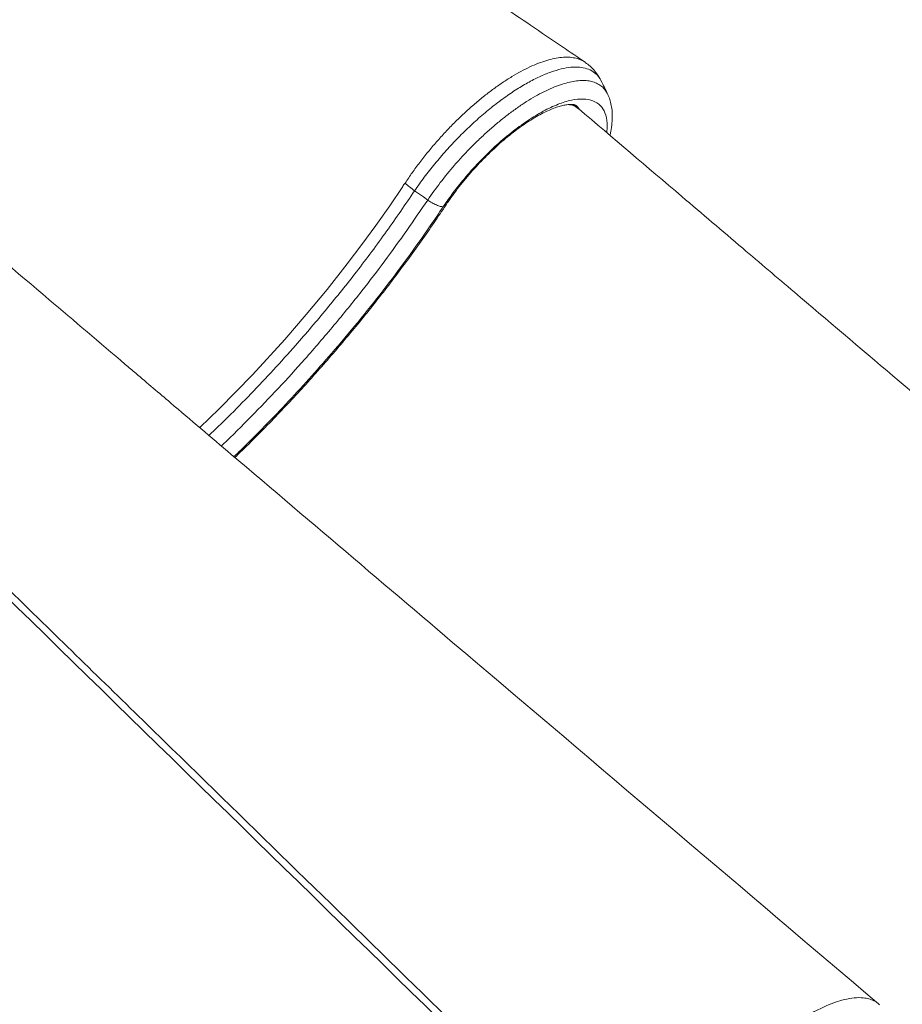
# Model space of a CAD drawing. Units: millimetres. Extents: x -7516 to 50086, y -13403 to 6799.
# Drawn here: x 2507 to 2813, y 1996 to 2337 of the extents above; entities that cross this region are included whole.
import ezdxf

# ---------------------------------------------------------------- set-up
doc = ezdxf.new("R2010")
doc.units = ezdxf.units.MM

msp = doc.modelspace()

# ---------------------------------------------------------------- linework, layer by layer
at = {"color": 7, "linetype": 'Continuous', "lineweight": 15}
for p, q in [((2709.15, 2315.82), (2708.92, 2316.26)), ((2654.33, 2272.61), (2654.21, 2272.42))]:
    msp.add_line(p, q, dxfattribs=at)
at = {"color": 8, "linetype": 'Continuous', "lineweight": 15}
msp.add_line((2699.83, 2307.88), (2700.29, 2307.17), dxfattribs=at)
at = {"color": 8, "linetype": 'Continuous', "lineweight": 15, "flags": 128}
for points in [[(2701.26, 2306.56), (2700.81, 2307.12), (2700.44, 2307.48)], [(2569.76, 2195.81), (2576.49, 2202.29), (2588.03, 2214.15), (2599.24, 2226.43), (2606.69, 2235.04), (2613.93, 2243.78), (2620.93, 2252.62), (2625.99, 2259.28), (2630.9, 2265.97), (2635.67, 2272.72), (2640.27, 2279.48), (2640.27, 2279.48), (2640.27, 2279.48)]]:
    msp.add_lwpolyline(points, dxfattribs=at)
at = {"color": 7, "linetype": 'Continuous', "lineweight": 15, "flags": 128}
msp.add_lwpolyline([(2648.84, 2274.77), (2647.35, 2275.82), (2644.29, 2277.97)], dxfattribs=at)
at = {"color": 8, "linetype": 'Continuous', "lineweight": 15}
msp.add_arc((2654.37, 2273.58), 0.969, 267.8557, 323.7206, dxfattribs=at)
at = {"color": 7, "linetype": 'Continuous', "lineweight": 15}
for points, knots in [([(2703.46, 2322.58), (2700.86, 2324.34), (2694.57, 2328.62), (2684.78, 2335.26), (2674.34, 2342.32), (2664.58, 2348.91), (2655.17, 2355.24), (2645.72, 2361.59), (2634.53, 2369.1), (2621.39, 2377.89), (2606.14, 2388.05), (2589.97, 2398.8), (2573.52, 2409.7), (2556.86, 2420.7), (2540.09, 2431.74), (2522.9, 2443.01), (2505.56, 2454.35), (2488.32, 2465.58), (2471.19, 2476.7), (2454.17, 2487.71), (2432.32, 2501.81), (2405.72, 2518.91), (2374.43, 2538.89), (2348.91, 2555.1), (2329.19, 2567.58), (2315.36, 2576.31), (2302.19, 2584.61), (2289.79, 2592.4), (2279.18, 2599.06), (2270.23, 2604.66), (2262.83, 2609.29), (2255.84, 2613.65), (2249.25, 2617.76), (2243.08, 2621.61), (2237.27, 2625.23), (2232.11, 2628.44), (2227.1, 2631.56), (2221.81, 2634.84), (2215.48, 2638.77), (2208.12, 2643.33), (2199.78, 2648.49), (2190.47, 2654.25), (2180.19, 2660.6), (2171.72, 2665.82), (2166.66, 2668.93), (2165.37, 2669.72)], [0, 0, 0, 0, 0.01568, 0.038003, 0.058817, 0.078123, 0.09615, 0.114661, 0.134029, 0.16206, 0.191712, 0.222984, 0.255875, 0.286612, 0.318639, 0.351598, 0.384294, 0.416633, 0.448616, 0.480243, 0.511515, 0.56997, 0.627146, 0.683044, 0.708953, 0.734097, 0.757788, 0.780021, 0.800795, 0.814742, 0.827944, 0.840403, 0.852117, 0.863087, 0.873312, 0.88304, 0.890581, 0.899943, 0.911126, 0.924131, 0.938955, 0.955287, 0.973375, 0.993218, 1, 1, 1, 1]), ([(2708.55, 2316.94), (2708.44, 2317.15), (2707.97, 2318.07), (2706.85, 2319.51), (2705.27, 2321.19), (2704.06, 2322.08), (2703.47, 2322.51)], [0, 0, 0, 0, 0.095486, 0.407941, 0.711957, 1, 1, 1, 1]), ([(2711.32, 2311.4), (2710.93, 2312.23), (2710.2, 2313.74), (2709.47, 2315.26), (2709.14, 2315.94)], [0, 0, 0, 0, 0.547417, 1, 1, 1, 1]), ([(2654.33, 2272.61), (2655.43, 2274.18), (2657.64, 2277.36), (2661.74, 2282.49), (2666.58, 2287.92), (2672.1, 2293.33), (2677.81, 2298.22), (2683.46, 2302.37), (2688.99, 2305.72), (2694.14, 2308.13), (2698.86, 2309.57), (2702.93, 2309.98), (2706.31, 2309.35), (2708.85, 2307.72), (2710.53, 2305.12), (2711.12, 2301.98), (2711.17, 2299.57), (2710.97, 2298.36), (2710.94, 2298.18)], [0, 0, 0, 0, 0.053879, 0.108691, 0.177659, 0.248626, 0.317577, 0.388532, 0.457249, 0.527957, 0.596725, 0.667498, 0.736106, 0.806698, 0.875291, 0.945868, 0.991668, 1, 1, 1, 1]), ([(2712.07, 2297.22), (2712.17, 2297.66), (2712.51, 2299.09), (2712.81, 2301.42), (2712.94, 2304.09), (2712.77, 2306.51), (2712.35, 2308.65), (2711.87, 2310.27), (2711.42, 2311.11), (2711.3, 2311.34)], [0, 0, 0, 0, 0.084366, 0.2771, 0.470509, 0.637578, 0.793282, 0.941372, 1, 1, 1, 1]), ([(2655.15, 2273), (2655.48, 2273.5), (2656.44, 2274.93), (2658.15, 2277.31), (2660.31, 2280.13), (2662.6, 2282.91), (2664.99, 2285.65), (2667.47, 2288.3), (2670.01, 2290.86), (2672.61, 2293.3), (2675.22, 2295.6), (2677.83, 2297.74), (2680.42, 2299.7), (2682.95, 2301.48), (2685.42, 2303.05), (2687.78, 2304.41), (2690.01, 2305.54), (2692.09, 2306.45), (2693.99, 2307.13), (2695.67, 2307.6), (2697.12, 2307.87), (2698.31, 2307.96), (2699.22, 2307.92), (2699.85, 2307.79), (2700.22, 2307.64), (2700.35, 2307.57), (2700.41, 2307.5), (2700.42, 2307.49)], [0, 0, 0, 0, 0.02263, 0.065661, 0.108796, 0.152025, 0.195304, 0.238614, 0.281908, 0.325151, 0.368307, 0.411348, 0.454222, 0.496895, 0.5393, 0.58138, 0.623065, 0.664273, 0.704942, 0.745014, 0.784481, 0.823455, 0.862251, 0.90135, 0.941939, 0.986894, 1, 1, 1, 1]), ([(2701.15, 2306.46), (2700.76, 2306.78), (2700.06, 2307.36), (2699.24, 2307.74), (2698.88, 2307.91)], [0, 0, 0, 0, 0.553406, 1, 1, 1, 1]), ([(3058.8, 2002.76), (2987.35, 2063.39), (2893.11, 2143.35), (2792.85, 2228.52), (2757.04, 2258.96), (2732.11, 2280.16), (2713.12, 2296.33), (2701.17, 2306.49)], [0, 0, 0, 0, 0.59918, 0.790317, 0.840412, 0.899645, 1, 1, 1, 1]), ([(2805.26, 1995.86), (2758.65, 2035.43), (2683.75, 2099), (2601.92, 2168.49), (2562.63, 2201.87), (2550.38, 2212.27), (2536.3, 2224.24), (2503.88, 2251.79), (2472.69, 2278.3), (2450.34, 2297.29)], [0, 0, 0, 0, 0.393812, 0.632696, 0.692054, 0.72603, 0.73626, 0.811035, 1, 1, 1, 1]), ([(2640.27, 2279.48), (2640.27, 2279.48), (2640.27, 2279.97), (2640.65, 2280.32), (2641.04, 2280.66)], [0, 0, 0, 0, 0.00004, 1, 1, 1, 1]), ([(2644.29, 2277.97), (2643.7, 2278.41), (2642.52, 2279.28), (2641.53, 2280.2), (2641.04, 2280.66)], [0, 0, 0, 0, 0.500048, 1, 1, 1, 1]), ([(2581.63, 2185.73), (2582.15, 2186.23), (2585.43, 2189.34), (2591.43, 2195.37), (2599.59, 2203.83), (2607.66, 2212.59), (2616.02, 2222.08), (2624.61, 2232.3), (2633.37, 2243.31), (2641.78, 2254.49), (2648.71, 2264.24), (2652.72, 2270.21), (2654.21, 2272.42)], [0, 0, 0, 0, 0.019148, 0.1197488, 0.2232718, 0.3268802, 0.4304032, 0.5532871, 0.6761693, 0.8013839, 0.9265951, 1, 1, 1, 1]), ([(2581.97, 2185.44), (2582.11, 2185.57), (2584.2, 2187.56), (2588.18, 2191.53), (2593.92, 2197.33), (2599.58, 2203.26), (2605.17, 2209.27), (2610.66, 2215.37), (2616.07, 2221.55), (2621.36, 2227.79), (2626.55, 2234.09), (2631.62, 2240.45), (2636.56, 2246.84), (2641.37, 2253.26), (2646.04, 2259.71), (2650.48, 2266.05), (2653.48, 2270.49), (2654.99, 2272.76), (2655.15, 2273)], [0, 0, 0, 0, 0.004968, 0.075746, 0.146517, 0.21728, 0.288039, 0.358795, 0.429554, 0.500313, 0.571077, 0.641847, 0.712627, 0.783418, 0.854223, 0.925047, 0.992174, 1, 1, 1, 1]), ([(2654.21, 2272.42), (2653.89, 2272.45), (2653.23, 2272.51), (2651.88, 2273), (2650.36, 2273.76), (2649.35, 2274.43), (2648.84, 2274.77)], [0, 0, 0, 0, 0.235655, 0.490483, 0.745222, 1, 1, 1, 1]), ([(2391.85, 2248.54), (2409.52, 2231.3), (2450.17, 2191.67), (2506.26, 2136.94), (2575.59, 2069.29), (2647.06, 1999.54), (2703.08, 1944.87), (2728.18, 1920.38)], [0, 0, 0, 0, 0.157655, 0.362522, 0.500387, 0.776118, 1, 1, 1, 1]), ([(2727.58, 1917.59), (2702.65, 1941.91), (2625.64, 2017.03), (2523.12, 2117.11), (2435.88, 2202.36), (2400.69, 2236.76), (2391.01, 2246.22)], [0, 0, 0, 0, 0.222112, 0.686165, 0.913714, 1, 1, 1, 1]), ([(2742.1, 1954.28), (2742.64, 1955.07), (2744, 1957.06), (2746.36, 1960.27), (2749.22, 1963.93), (2752.32, 1967.6), (2755.52, 1971.14), (2758.74, 1974.49), (2761.97, 1977.63), (2765.3, 1980.64), (2768.65, 1983.48), (2772, 1986.11), (2775.35, 1988.52), (2778.67, 1990.72), (2781.55, 1992.43), (2784.64, 1994.06), (2787.89, 1995.58), (2790.99, 1996.72), (2794.02, 1997.54), (2796.91, 1998.04), (2799.72, 1998.05), (2801.93, 1997.64), (2803.64, 1996.99), (2804.86, 1996.28), (2805.42, 1995.69), (2805.56, 1995.53)], [0, 0, 0, 0, 0.028592, 0.072317, 0.116354, 0.16267, 0.209362, 0.252377, 0.295392, 0.339659, 0.38392, 0.427551, 0.471177, 0.51611, 0.56104, 0.589119, 0.645336, 0.702231, 0.732311, 0.792555, 0.853633, 0.896679, 0.939724, 0.984022, 1, 1, 1, 1])]:
    msp.add_open_spline(points, degree=3, knots=knots, dxfattribs=at)
at = {"color": 8, "linetype": 'Continuous', "lineweight": 15}
for points, knots in [([(2641.04, 2280.66), (2641.84, 2281.86), (2643.44, 2284.26), (2646.1, 2287.86), (2648.92, 2291.44), (2651.9, 2294.96), (2654.97, 2298.36), (2658.15, 2301.66), (2661.44, 2304.83), (2664.77, 2307.82), (2668.09, 2310.6), (2671.41, 2313.15), (2674.74, 2315.51), (2678.02, 2317.61), (2681.2, 2319.43), (2684.29, 2320.99), (2687.3, 2322.27), (2690.17, 2323.25), (2692.85, 2323.92), (2695.36, 2324.3), (2697.7, 2324.36), (2699.83, 2324.12), (2701.7, 2323.55), (2702.91, 2323.02), (2703.41, 2322.6), (2703.45, 2322.57)], [0, 0, 0, 0, 0.044344, 0.088686, 0.134287, 0.179886, 0.224801, 0.269715, 0.315934, 0.362154, 0.406904, 0.451658, 0.4977, 0.543738, 0.588475, 0.633211, 0.679247, 0.725277, 0.769922, 0.814566, 0.860506, 0.906446, 0.951132, 0.995817, 1, 1, 1, 1]), ([(2709.12, 2315.81), (2708.98, 2316.14), (2708.53, 2317.26), (2707.24, 2318.65), (2705.3, 2319.98), (2702.9, 2320.75), (2700.1, 2320.98), (2696.92, 2320.68), (2693.43, 2319.85), (2689.64, 2318.48), (2685.6, 2316.61), (2681.39, 2314.26), (2677.04, 2311.45), (2672.61, 2308.22), (2668.17, 2304.61), (2663.75, 2300.65), (2659.42, 2296.42), (2655.25, 2291.98), (2651.31, 2287.38), (2647.61, 2282.71), (2645.4, 2279.55), (2644.29, 2277.97)], [0, 0, 0, 0, 0.023125, 0.077325, 0.131704, 0.185901, 0.240084, 0.294443, 0.348621, 0.402982, 0.457518, 0.511876, 0.566176, 0.620645, 0.674947, 0.729483, 0.784197, 0.838733, 0.892434, 0.946302, 1, 1, 1, 1]), ([(2648.84, 2274.77), (2650.27, 2276.79), (2653.15, 2280.88), (2657.37, 2286.01), (2661.06, 2290.13), (2664.09, 2293.3), (2667.23, 2296.37), (2670.41, 2299.28), (2673.59, 2301.98), (2676.77, 2304.5), (2679.97, 2306.84), (2683.13, 2308.94), (2686.21, 2310.79), (2689.2, 2312.39), (2692.12, 2313.74), (2694.91, 2314.81), (2697.52, 2315.58), (2699.97, 2316.07), (2702.27, 2316.28), (2704.36, 2316.19), (2706.22, 2315.81), (2707.86, 2315.15), (2709.28, 2314.21), (2710.43, 2312.95), (2711.1, 2311.99), (2711.32, 2311.39), (2711.33, 2311.37)], [0, 0, 0, 0, 0.07138, 0.144368, 0.184657, 0.224949, 0.266418, 0.307881, 0.347989, 0.388096, 0.429365, 0.470633, 0.510813, 0.550998, 0.592356, 0.633712, 0.673727, 0.713739, 0.754916, 0.796095, 0.836085, 0.87608, 0.917235, 0.958399, 0.998438, 1, 1, 1, 1]), ([(2701.12, 2306.43), (2700.57, 2306.88), (2699.64, 2307.66), (2698.21, 2307.82), (2697.61, 2307.88)], [0, 0, 0, 0, 0.584196, 1, 1, 1, 1]), ([(2644.29, 2277.97), (2642.71, 2275.63), (2639.53, 2270.96), (2634.63, 2263.92), (2629.48, 2256.89), (2622.64, 2247.88), (2613.9, 2236.96), (2604.21, 2225.62), (2595.38, 2215.82), (2587.53, 2207.51), (2580.07, 2199.87), (2575.15, 2195.2), (2572.95, 2193.1)], [0, 0, 0, 0, 0.079283, 0.15853, 0.238213, 0.317892, 0.465747, 0.613604, 0.715027, 0.816536, 0.917959, 1, 1, 1, 1]), ([(2577.26, 2189.44), (2577.48, 2189.65), (2580.96, 2192.92), (2587.59, 2199.59), (2597.06, 2209.41), (2606.68, 2219.99), (2616.38, 2231.26), (2625.65, 2242.67), (2634.04, 2253.68), (2641.63, 2264.21), (2646.44, 2271.25), (2648.84, 2274.77)], [0, 0, 0, 0, 0.008073, 0.129166, 0.25012, 0.370662, 0.50751, 0.644361, 0.762797, 0.881415, 1, 1, 1, 1])]:
    msp.add_open_spline(points, degree=3, knots=knots, dxfattribs=at)

doc.saveas('drawing.dxf')
